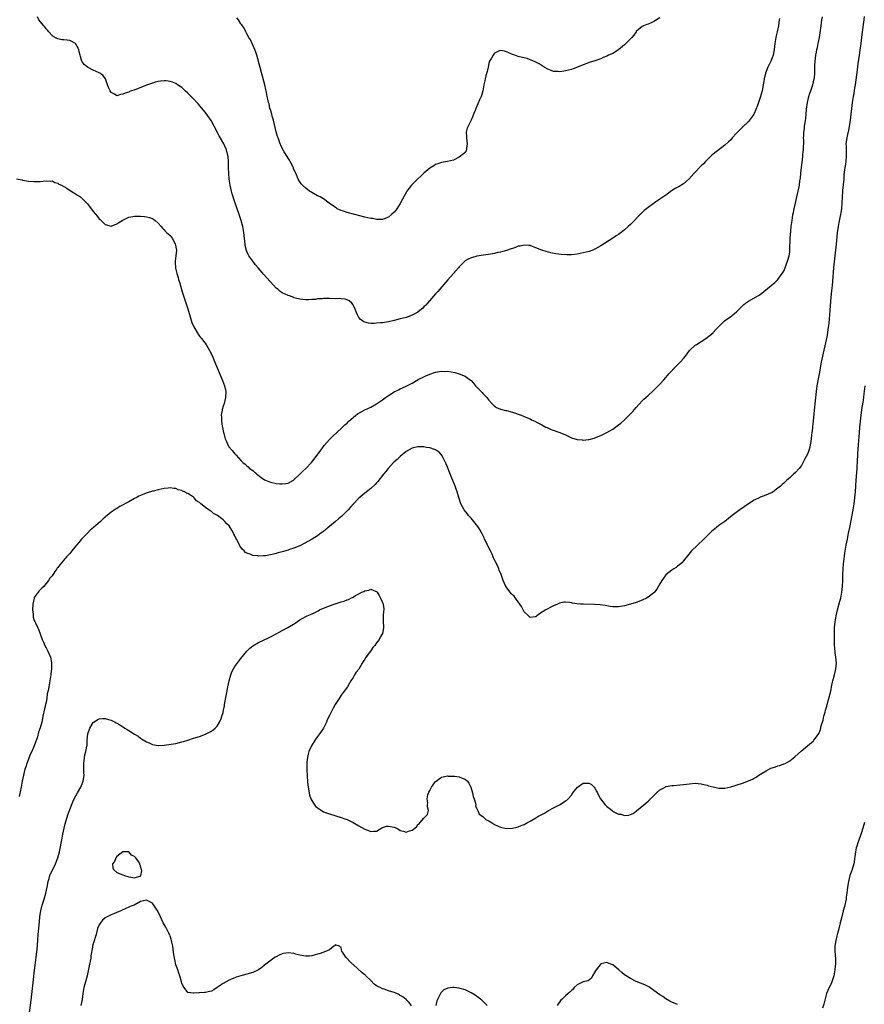
# Model space of a CAD drawing. Units: inches. Extents: x 2586000 to 2589000, y 1494000 to 1497000.
# Drawn here: x 2587434 to 2587720, y 1494837 to 1495171 of the extents above; entities that cross this region are included whole.
import ezdxf

# ---------------------------------------------------------------- set-up
doc = ezdxf.new("R2010")
doc.units = ezdxf.units.IN
doc.header["$MEASUREMENT"] = 0
doc.layers.add('LD25861494_10ft', color=73, linetype='Continuous')

msp = doc.modelspace()

# ---------------------------------------------------------------- linework, layer by layer
at = {"layer": 'LD25861494_10ft'}
for points, elevation in [([(2587433, 1495117.08), (2587434.75, 1495116.75), (2587435, 1495116.72), (2587437, 1495116.36), (2587439, 1495116.18), (2587440.2, 1495116.2), (2587441, 1495116.24), (2587443, 1495116.44), (2587444.38, 1495116.38), (2587445, 1495116.4), (2587445.93, 1495115.93), (2587447, 1495115.72), (2587447.36, 1495115.36), (2587448.18, 1495115), (2587449, 1495114.58), (2587450.01, 1495113.99), (2587451.47, 1495113), (2587452.34, 1495112.34), (2587453, 1495112.05), (2587453.6, 1495111.6), (2587454.6, 1495111), (2587454.81, 1495110.81), (2587455, 1495110.69), (2587456.72, 1495109), (2587456.84, 1495108.84), (2587457, 1495108.67), (2587457.71, 1495107.71), (2587459, 1495106.05), (2587460.38, 1495104.38), (2587461, 1495103.57), (2587461.32, 1495103.32), (2587461.63, 1495103), (2587462.38, 1495102.38), (2587463, 1495101.7), (2587465, 1495101.1), (2587467, 1495101.92), (2587467.63, 1495102.37), (2587468.74, 1495103), (2587469, 1495103.16), (2587471, 1495104.14), (2587472.38, 1495104.38), (2587473, 1495104.52), (2587474.48, 1495104.48), (2587475, 1495104.49), (2587476.34, 1495104.34), (2587477, 1495104.25), (2587478.02, 1495104.02), (2587479, 1495103.65), (2587479.42, 1495103.42), (2587479.96, 1495103), (2587481, 1495102.07), (2587481.94, 1495101), (2587482.41, 1495100.41), (2587483, 1495099.8), (2587483.4, 1495099.4), (2587483.85, 1495099), (2587485, 1495097.89), (2587485.71, 1495097), (2587486.22, 1495096.22), (2587486.77, 1495095), (2587486.82, 1495094.82), (2587487, 1495093.94), (2587487.14, 1495093), (2587487.01, 1495090.99), (2587486.74, 1495089.26), (2587486.72, 1495089), (2587486.76, 1495088.76), (2587486.83, 1495087), (2587486.88, 1495086.88), (2587487.31, 1495085), (2587487.71, 1495083.71), (2587487.89, 1495083), (2587488.26, 1495081.74), (2587489.14, 1495078.86), (2587490.97, 1495073.03), (2587491.45, 1495071.45), (2587491.93, 1495070.07), (2587492.43, 1495068.43), (2587493.02, 1495067.02), (2587494.51, 1495064.51), (2587495, 1495063.83), (2587495.37, 1495063.37), (2587495.68, 1495063), (2587497.2, 1495061), (2587498.42, 1495059), (2587499.35, 1495057), (2587499.84, 1495055.84), (2587502.79, 1495048.79), (2587503.47, 1495047), (2587503.91, 1495045), (2587503.83, 1495043), (2587503.32, 1495041), (2587503, 1495040.05), (2587502.7, 1495039), (2587502.67, 1495038.67), (2587502.36, 1495037), (2587502.46, 1495036.46), (2587502.43, 1495035), (2587502.66, 1495033.34), (2587502.81, 1495032.81), (2587503, 1495031.7), (2587503.15, 1495031.15), (2587503.23, 1495030.77), (2587503.73, 1495029), (2587504.08, 1495028.08), (2587504.53, 1495027), (2587505, 1495026.24), (2587506.01, 1495025), (2587506.49, 1495024.49), (2587507, 1495023.88), (2587507.45, 1495023.45), (2587509, 1495021.71), (2587509.37, 1495021.37), (2587509.68, 1495021), (2587510.42, 1495020.42), (2587511, 1495019.82), (2587511.47, 1495019.47), (2587511.94, 1495019), (2587513, 1495018.25), (2587514.45, 1495017), (2587514.78, 1495016.78), (2587515.91, 1495015.91), (2587517, 1495015.16), (2587517.31, 1495015), (2587518.5, 1495014.5), (2587519, 1495014.35), (2587521, 1495013.89), (2587522.25, 1495013.75), (2587523, 1495013.71), (2587524.18, 1495013.82), (2587525, 1495014.01), (2587526.83, 1495015), (2587527, 1495015.12), (2587529, 1495017), (2587529.98, 1495018.02), (2587530.99, 1495019), (2587532.98, 1495021.02), (2587534.57, 1495023), (2587536.4, 1495025.6), (2587537.26, 1495026.74), (2587539, 1495028.76), (2587540.11, 1495029.89), (2587543, 1495032.47), (2587544.28, 1495033.72), (2587545, 1495034.37), (2587545.59, 1495035), (2587547, 1495036.23), (2587547.95, 1495037), (2587548.55, 1495037.45), (2587549, 1495037.72), (2587551, 1495038.79), (2587553, 1495039.72), (2587555, 1495040.84), (2587557, 1495042.24), (2587558.03, 1495043), (2587559, 1495043.69), (2587561, 1495044.94), (2587562.4, 1495045.6), (2587563, 1495045.92), (2587563.76, 1495046.24), (2587565, 1495046.91), (2587567, 1495047.93), (2587569.07, 1495049.07), (2587571, 1495050.07), (2587571.68, 1495050.32), (2587573, 1495050.97), (2587575, 1495051.6), (2587577, 1495051.92), (2587577.87, 1495051.87), (2587579, 1495051.89), (2587581.48, 1495051.48), (2587583, 1495050.99), (2587585, 1495050.23), (2587586.87, 1495048.87), (2587587, 1495048.73), (2587587.88, 1495047.88), (2587588.52, 1495047), (2587589, 1495046.52), (2587589.78, 1495045.78), (2587590.44, 1495045), (2587590.73, 1495044.73), (2587591, 1495044.39), (2587591.73, 1495043.73), (2587592.33, 1495043), (2587593, 1495042.07), (2587594.08, 1495041), (2587594.5, 1495040.5), (2587595, 1495040.03), (2587595.66, 1495039.66), (2587597, 1495039.06), (2587598.64, 1495038.64), (2587599, 1495038.56), (2587601, 1495038.02), (2587604.02, 1495037), (2587605, 1495036.59), (2587606.11, 1495036.11), (2587607, 1495035.74), (2587607.5, 1495035.5), (2587608.63, 1495035), (2587609.4, 1495034.6), (2587611, 1495033.72), (2587612.36, 1495033), (2587612.8, 1495032.8), (2587614.2, 1495032.2), (2587617.12, 1495031.12), (2587619, 1495030.33), (2587621, 1495029.4), (2587623, 1495028.77), (2587624.63, 1495028.63), (2587625, 1495028.58), (2587626.77, 1495028.76), (2587627, 1495028.78), (2587628.76, 1495029.24), (2587629, 1495029.32), (2587631, 1495030.14), (2587633, 1495031.15), (2587635, 1495032.3), (2587637, 1495033.7), (2587637.72, 1495034.28), (2587639, 1495035.41), (2587640.64, 1495037), (2587641.78, 1495038.22), (2587642.45, 1495039), (2587643, 1495039.68), (2587645, 1495041.85), (2587645.59, 1495042.41), (2587646.25, 1495043), (2587647, 1495043.71), (2587648.72, 1495045.28), (2587649, 1495045.56), (2587649.75, 1495046.25), (2587651, 1495047.51), (2587652.32, 1495049), (2587653, 1495049.75), (2587653.56, 1495050.44), (2587654.05, 1495051), (2587656.45, 1495053.55), (2587657.92, 1495055), (2587659, 1495056.24), (2587659.64, 1495057), (2587660.22, 1495057.78), (2587661.07, 1495059), (2587663, 1495060.75), (2587663.37, 1495061), (2587665, 1495062.04), (2587666.59, 1495063), (2587669, 1495064.92), (2587669.08, 1495065), (2587669.97, 1495066.03), (2587670.89, 1495067), (2587672.91, 1495069), (2587675, 1495070.46), (2587675.33, 1495070.66), (2587675.74, 1495071), (2587677, 1495072.06), (2587677.89, 1495073), (2587679, 1495074.11), (2587679.47, 1495074.53), (2587680.06, 1495075), (2587681, 1495075.66), (2587684.44, 1495077.56), (2587685, 1495077.98), (2587688.72, 1495081), (2587690, 1495082), (2587691.01, 1495082.99), (2587692.47, 1495085), (2587693, 1495085.85), (2587693.45, 1495087), (2587693.69, 1495087.69), (2587694.4, 1495089.6), (2587694.79, 1495091), (2587695, 1495092.39), (2587695.06, 1495093), (2587695.18, 1495097), (2587695.34, 1495099.34), (2587695.52, 1495101), (2587695.71, 1495102.29), (2587695.78, 1495103), (2587695.91, 1495103.91), (2587696.1, 1495105), (2587696.25, 1495105.75), (2587696.48, 1495107), (2587696.93, 1495108.93), (2587697.45, 1495111), (2587697.89, 1495113), (2587698.06, 1495113.94), (2587698.27, 1495115), (2587698.47, 1495116.47), (2587698.61, 1495117.39), (2587698.77, 1495119), (2587699.21, 1495122.79), (2587699.3, 1495123.3), (2587699.49, 1495125), (2587699.59, 1495126.41), (2587699.66, 1495127), (2587699.74, 1495130.26), (2587699.72, 1495131), (2587699.73, 1495131.73), (2587699.82, 1495133), (2587699.96, 1495134.04), (2587700.03, 1495135), (2587700.18, 1495136.18), (2587700.41, 1495137.59), (2587700.57, 1495139), (2587700.73, 1495140.73), (2587701, 1495143), (2587701.46, 1495145), (2587701.82, 1495146.18), (2587702.14, 1495147), (2587702.83, 1495149), (2587703.32, 1495151), (2587703.34, 1495151.34), (2587703.51, 1495153), (2587703.56, 1495154.44), (2587703.56, 1495155.56), (2587703.63, 1495157), (2587703.84, 1495159), (2587704.06, 1495160.06), (2587704.22, 1495161), (2587704.36, 1495161.64), (2587704.68, 1495163), (2587705.07, 1495165), (2587705.63, 1495169), (2587705.92, 1495171), (2587706.05, 1495172.05)], 10210), ([(2587720.21, 1495172.21), (2587720.07, 1495171), (2587719.52, 1495167), (2587719.28, 1495165), (2587719.07, 1495163), (2587718.77, 1495160.77), (2587718.49, 1495159), (2587718.11, 1495156.11), (2587717.87, 1495154.13), (2587717.18, 1495149), (2587717, 1495147.88), (2587716.58, 1495145.42), (2587716.48, 1495145), (2587716.37, 1495144.37), (2587716.18, 1495143), (2587715.95, 1495141), (2587715.75, 1495139), (2587715.51, 1495137), (2587715.15, 1495134.85), (2587714.76, 1495133), (2587714.68, 1495132.68), (2587714.31, 1495131), (2587714.17, 1495129.83), (2587714.04, 1495129), (2587714.07, 1495128.07), (2587714.08, 1495125.92), (2587714.12, 1495125), (2587713.96, 1495123), (2587713.85, 1495122.15), (2587713.65, 1495121), (2587713.36, 1495118.64), (2587713.29, 1495117), (2587713.14, 1495115.14), (2587712.87, 1495113.13), (2587712.86, 1495112.86), (2587712.73, 1495111), (2587712.64, 1495109), (2587712.49, 1495107), (2587712.31, 1495105.69), (2587712.21, 1495105), (2587712, 1495104), (2587711.69, 1495102.31), (2587711.42, 1495101), (2587711.13, 1495098.87), (2587710.75, 1495095), (2587710.26, 1495091), (2587710.05, 1495089), (2587709.87, 1495087), (2587709.52, 1495082.48), (2587709.37, 1495081), (2587709.14, 1495079.14), (2587708.94, 1495077), (2587708.64, 1495072.64), (2587708.48, 1495071), (2587708.33, 1495069.67), (2587708.21, 1495068.21), (2587707.96, 1495066.04), (2587707.81, 1495065), (2587707.52, 1495063.52), (2587707.38, 1495062.62), (2587706.1, 1495057), (2587705.69, 1495055), (2587705, 1495051), (2587704.22, 1495047), (2587703.93, 1495045), (2587703.24, 1495038.76), (2587702.95, 1495035), (2587702.76, 1495033.24), (2587702.67, 1495032.67), (2587702.5, 1495031), (2587702.42, 1495030.42), (2587702.27, 1495029), (2587702.11, 1495028.11), (2587701.94, 1495027), (2587701.76, 1495026.24), (2587701.42, 1495025), (2587701, 1495023.76), (2587700.6, 1495023), (2587700.03, 1495021.97), (2587699, 1495019.97), (2587698.16, 1495019), (2587697, 1495017.58), (2587696.31, 1495017), (2587695, 1495015.75), (2587694.02, 1495015), (2587693, 1495014.01), (2587692.43, 1495013.57), (2587691.87, 1495013), (2587691, 1495012.26), (2587689.37, 1495011), (2587689, 1495010.77), (2587686.32, 1495009.68), (2587685, 1495009.24), (2587684.85, 1495009.15), (2587683, 1495008.21), (2587681, 1495007.01), (2587678.12, 1495005), (2587675.51, 1495003), (2587673.02, 1495001), (2587671, 1494999.6), (2587670.2, 1494999), (2587669, 1494998.04), (2587668.45, 1494997.55), (2587665.87, 1494995), (2587663.73, 1494993), (2587661.69, 1494991), (2587659, 1494987.62), (2587658.43, 1494987), (2587657.7, 1494986.3), (2587657, 1494985.83), (2587656.55, 1494985.45), (2587655.73, 1494985), (2587655, 1494984.52), (2587653, 1494982.95), (2587652.23, 1494981.77), (2587651.67, 1494981), (2587651, 1494979.86), (2587649.96, 1494978.04), (2587649.14, 1494977), (2587649, 1494976.85), (2587647, 1494975.29), (2587646.46, 1494975), (2587645, 1494974.3), (2587643, 1494973.53), (2587641, 1494972.94), (2587639, 1494972.45), (2587637, 1494972.11), (2587635, 1494972.09), (2587634.2, 1494972.2), (2587632.5, 1494972.5), (2587630.78, 1494972.78), (2587628.89, 1494972.89), (2587625, 1494972.95), (2587624.13, 1494973), (2587623, 1494973.08), (2587621.35, 1494973.35), (2587621, 1494973.43), (2587620.48, 1494973.52), (2587619, 1494973.66), (2587618.39, 1494973.61), (2587617, 1494973.31), (2587616.75, 1494973.25), (2587616.3, 1494973), (2587615, 1494972.44), (2587613.85, 1494971.85), (2587613, 1494971.44), (2587612.36, 1494971), (2587611.48, 1494970.52), (2587611, 1494970.22), (2587609.35, 1494969), (2587609, 1494968.72), (2587608.73, 1494968.73), (2587607, 1494968.5), (2587606.43, 1494969), (2587605, 1494970.35), (2587604.62, 1494971), (2587604.14, 1494972.14), (2587603, 1494973.82), (2587602.1, 1494975), (2587601.64, 1494975.64), (2587601, 1494976.18), (2587600.6, 1494976.6), (2587600.21, 1494977), (2587598.76, 1494979), (2587597.87, 1494981), (2587597.62, 1494981.62), (2587597.17, 1494983), (2587596.53, 1494984.53), (2587596.4, 1494985), (2587595.94, 1494986.06), (2587595.33, 1494987.33), (2587594.65, 1494988.65), (2587594.52, 1494989), (2587594.11, 1494989.89), (2587593.58, 1494991), (2587592.71, 1494992.71), (2587592.59, 1494993), (2587592.23, 1494993.77), (2587591.61, 1494995), (2587591.4, 1494995.4), (2587590.77, 1494996.77), (2587590.68, 1494997), (2587590.08, 1494998.08), (2587589.54, 1494999), (2587589.31, 1494999.31), (2587588.44, 1495000.44), (2587587, 1495002.09), (2587586.19, 1495003), (2587585.68, 1495003.68), (2587584.63, 1495005), (2587583.55, 1495007), (2587582.83, 1495009.17), (2587582.29, 1495011), (2587581.96, 1495011.96), (2587581.58, 1495013), (2587580.24, 1495016.24), (2587578.53, 1495020.53), (2587578.33, 1495021), (2587577.65, 1495022.35), (2587577.24, 1495023.24), (2587577, 1495023.56), (2587576.34, 1495024.34), (2587575, 1495025.25), (2587574.66, 1495025.34), (2587573, 1495025.96), (2587571.92, 1495026.08), (2587571, 1495026.28), (2587569.75, 1495026.25), (2587569, 1495026.28), (2587567, 1495025.84), (2587565, 1495024.72), (2587563, 1495023.07), (2587561.97, 1495022.03), (2587561, 1495021.23), (2587560.77, 1495021), (2587558.93, 1495019), (2587558.08, 1495017.92), (2587557.31, 1495017), (2587555.43, 1495014.57), (2587555, 1495014.09), (2587554.5, 1495013.5), (2587553, 1495012.14), (2587551, 1495010.58), (2587549, 1495008.93), (2587547, 1495006.89), (2587546.14, 1495005.86), (2587545.36, 1495005), (2587543.21, 1495002.79), (2587542.14, 1495001.86), (2587541.05, 1495001), (2587539, 1494999.32), (2587538.58, 1494999), (2587537, 1494997.64), (2587536.64, 1494997.36), (2587536.11, 1494997), (2587535, 1494996.15), (2587533.11, 1494995), (2587530.47, 1494993.53), (2587529.44, 1494993), (2587529, 1494992.8), (2587527, 1494991.97), (2587525.46, 1494991.46), (2587525, 1494991.29), (2587523, 1494990.72), (2587521.64, 1494990.36), (2587521, 1494990.16), (2587520.04, 1494989.96), (2587519, 1494989.65), (2587517.35, 1494989.35), (2587517, 1494989.31), (2587516.67, 1494989.33), (2587515, 1494989.22), (2587514.7, 1494989.3), (2587513, 1494989.46), (2587512.1, 1494989.9), (2587511, 1494990.28), (2587510.54, 1494990.54), (2587510.13, 1494991), (2587509.51, 1494991.51), (2587509, 1494992.3), (2587508.69, 1494992.69), (2587508.58, 1494993), (2587508.23, 1494993.77), (2587507.54, 1494995), (2587507.32, 1494995.32), (2587507, 1494996.08), (2587506.66, 1494996.66), (2587506.54, 1494997), (2587505.97, 1494998.03), (2587505.4, 1494999), (2587505, 1494999.55), (2587504.24, 1495000.24), (2587503.59, 1495001), (2587503, 1495001.5), (2587501.04, 1495003), (2587499.72, 1495003.72), (2587499, 1495004.37), (2587498.56, 1495004.56), (2587498.09, 1495005), (2587497, 1495005.78), (2587495.42, 1495007), (2587495.17, 1495007.17), (2587495, 1495007.4), (2587493.99, 1495007.99), (2587493.18, 1495009), (2587493, 1495009.19), (2587492.31, 1495009.69), (2587491, 1495010.52), (2587490.62, 1495010.62), (2587489.92, 1495011), (2587489.25, 1495011.25), (2587489, 1495011.48), (2587487.77, 1495011.77), (2587487, 1495012.18), (2587486.23, 1495012.23), (2587485, 1495012.44), (2587484.34, 1495012.34), (2587483, 1495012.23), (2587481.98, 1495011.98), (2587481, 1495011.78), (2587479.32, 1495011.32), (2587479, 1495011.25), (2587477.27, 1495010.73), (2587475.82, 1495010.18), (2587475, 1495009.81), (2587474.46, 1495009.54), (2587473.48, 1495009), (2587473, 1495008.76), (2587471, 1495007.69), (2587467.98, 1495006.02), (2587467, 1495005.4), (2587466.74, 1495005.26), (2587465, 1495004.11), (2587463.66, 1495003), (2587463.29, 1495002.71), (2587463, 1495002.42), (2587462.2, 1495001.8), (2587461.4, 1495001), (2587459.03, 1494998.97), (2587457.98, 1494998.02), (2587457, 1494996.99), (2587455.01, 1494994.99), (2587454.14, 1494993.86), (2587453.35, 1494993), (2587451.75, 1494991), (2587451, 1494990.14), (2587449.95, 1494989), (2587448.23, 1494987), (2587447.65, 1494986.35), (2587447, 1494985.45), (2587446.8, 1494985.2), (2587446.68, 1494985), (2587446, 1494984), (2587445, 1494982.63), (2587444.21, 1494981.79), (2587443.78, 1494981), (2587443, 1494979.95), (2587442.24, 1494979), (2587441.57, 1494978.43), (2587440.57, 1494977.43), (2587440.29, 1494977), (2587439, 1494975.21), (2587438.93, 1494975), (2587438.53, 1494973), (2587438.39, 1494971), (2587438.56, 1494969.44), (2587438.56, 1494969), (2587438.62, 1494968.62), (2587439, 1494967.46), (2587439.13, 1494967.13), (2587439.35, 1494966.65), (2587440.15, 1494965), (2587440.46, 1494964.46), (2587441.67, 1494961), (2587442.14, 1494960.14), (2587442.54, 1494959), (2587443, 1494958.17), (2587443.55, 1494957), (2587444.06, 1494956.06), (2587444.43, 1494955), (2587444.78, 1494953.22), (2587444.84, 1494953), (2587444.85, 1494952.85), (2587444.82, 1494951), (2587444.63, 1494949.37), (2587444.6, 1494949), (2587444.28, 1494947), (2587443.89, 1494945), (2587443.68, 1494943.68), (2587443.41, 1494942.59), (2587443.23, 1494941), (2587443, 1494939.78), (2587442.84, 1494939), (2587442.46, 1494937.54), (2587441.91, 1494935), (2587441.78, 1494934.22), (2587441.5, 1494933), (2587441, 1494931.03), (2587440.46, 1494929.54), (2587440.05, 1494928.05), (2587439.69, 1494927), (2587439.49, 1494926.51), (2587439, 1494925), (2587438.15, 1494923), (2587437.75, 1494922.25), (2587436.5, 1494919), (2587436.11, 1494917.89), (2587435.84, 1494917), (2587435.31, 1494915), (2587434.91, 1494913), (2587434.54, 1494911), (2587433.83, 1494907.83)], 10220), ([(2587691.48, 1495171.48), (2587691.44, 1495171), (2587691.2, 1495169), (2587691, 1495167.98), (2587690.78, 1495167), (2587690.42, 1495165.58), (2587690.31, 1495165), (2587689.98, 1495163), (2587689.72, 1495161), (2587689.33, 1495159), (2587689, 1495158.09), (2587688.54, 1495157), (2587687.55, 1495155), (2587687, 1495153.52), (2587686.78, 1495153), (2587686.32, 1495151), (2587686.17, 1495150.17), (2587686.02, 1495149), (2587685.76, 1495147.76), (2587685.63, 1495147), (2587685, 1495144.66), (2587684.4, 1495143), (2587684.04, 1495141.96), (2587683, 1495139.31), (2587682.81, 1495139), (2587682.08, 1495137.92), (2587681.33, 1495137), (2587681, 1495136.61), (2587679, 1495134.7), (2587677, 1495132.62), (2587675.52, 1495131), (2587675, 1495130.39), (2587674.3, 1495129.7), (2587673, 1495128.52), (2587669, 1495125.48), (2587668.74, 1495125.26), (2587668.49, 1495125), (2587667, 1495123.61), (2587666.46, 1495123), (2587665.74, 1495122.26), (2587665, 1495121.52), (2587662.56, 1495119), (2587660.9, 1495117.1), (2587659, 1495115.41), (2587657.48, 1495114.52), (2587656.18, 1495113.82), (2587654.96, 1495113.04), (2587653, 1495111.58), (2587651, 1495110.2), (2587649.16, 1495109), (2587647, 1495107.46), (2587645.64, 1495106.36), (2587644.6, 1495105.4), (2587641, 1495101.65), (2587640.28, 1495101), (2587639, 1495099.82), (2587637.89, 1495099), (2587637, 1495098.31), (2587636.19, 1495097.81), (2587635, 1495097.02), (2587631, 1495094.46), (2587629, 1495093.32), (2587628.23, 1495093), (2587627, 1495092.54), (2587625, 1495092.01), (2587623, 1495091.62), (2587621, 1495091.42), (2587619.42, 1495091.42), (2587617.5, 1495091.5), (2587615.71, 1495091.71), (2587614.03, 1495092.03), (2587612.46, 1495092.46), (2587610.98, 1495092.98), (2587609, 1495093.8), (2587607.81, 1495094.19), (2587607, 1495094.5), (2587606.58, 1495094.58), (2587605, 1495094.66), (2587603.65, 1495094.35), (2587603, 1495094.27), (2587602.1, 1495093.9), (2587601, 1495093.56), (2587600.61, 1495093.39), (2587599, 1495092.83), (2587597, 1495092.28), (2587596.11, 1495092.11), (2587595, 1495091.87), (2587593.63, 1495091.63), (2587591.23, 1495091.23), (2587589, 1495090.89), (2587587.5, 1495090.5), (2587587, 1495090.41), (2587586.08, 1495089.92), (2587585, 1495089.31), (2587583, 1495087.35), (2587582.72, 1495087), (2587581.09, 1495085.09), (2587579.15, 1495082.85), (2587575.73, 1495079), (2587575.41, 1495078.59), (2587575, 1495078.17), (2587572.2, 1495075), (2587571.65, 1495074.35), (2587571, 1495073.73), (2587570.65, 1495073.35), (2587570.24, 1495073), (2587569, 1495071.99), (2587567.24, 1495071), (2587567, 1495070.88), (2587565, 1495070.19), (2587563, 1495069.64), (2587560.9, 1495069.1), (2587559, 1495068.69), (2587557, 1495068.36), (2587556.29, 1495068.29), (2587555, 1495068.17), (2587554.12, 1495068.12), (2587553, 1495068.15), (2587552.21, 1495068.21), (2587551, 1495068.53), (2587550.65, 1495068.65), (2587550.19, 1495069), (2587549.49, 1495069.49), (2587549, 1495070.18), (2587548.56, 1495071), (2587548.08, 1495072.08), (2587547.76, 1495073), (2587547, 1495074.48), (2587546.57, 1495075), (2587545.75, 1495075.75), (2587545, 1495076.15), (2587544.33, 1495076.33), (2587543, 1495076.5), (2587542.52, 1495076.52), (2587541, 1495076.51), (2587539, 1495076.57), (2587538.55, 1495076.55), (2587537, 1495076.58), (2587536.5, 1495076.5), (2587535, 1495076.43), (2587534.27, 1495076.27), (2587533, 1495076.18), (2587532.07, 1495076.07), (2587531, 1495076.07), (2587529, 1495076.32), (2587528.51, 1495076.51), (2587527, 1495076.85), (2587526.91, 1495076.91), (2587525.43, 1495077.43), (2587525, 1495077.54), (2587523.99, 1495078.01), (2587523, 1495078.53), (2587522.37, 1495079), (2587521.61, 1495079.61), (2587521, 1495080.07), (2587519, 1495082.17), (2587517.69, 1495083.69), (2587516.76, 1495084.76), (2587514.85, 1495087), (2587513.98, 1495087.98), (2587513, 1495089.19), (2587511.69, 1495091), (2587511.44, 1495091.44), (2587511, 1495092.56), (2587510.86, 1495092.86), (2587510.5, 1495094.5), (2587510.42, 1495095), (2587510, 1495099), (2587509.63, 1495101), (2587509.09, 1495103), (2587508.45, 1495105), (2587507, 1495109.27), (2587506.1, 1495112.1), (2587505.83, 1495113), (2587505.34, 1495115), (2587505.04, 1495117), (2587504.88, 1495119), (2587504.82, 1495120.82), (2587504.77, 1495121.23), (2587504.75, 1495123), (2587504.66, 1495124.66), (2587504.6, 1495125), (2587504.09, 1495127), (2587503.18, 1495129), (2587501.69, 1495131.69), (2587499.95, 1495135), (2587499, 1495136.7), (2587498.89, 1495136.89), (2587497.27, 1495139.27), (2587496.38, 1495140.38), (2587494.5, 1495142.5), (2587492.58, 1495144.58), (2587491, 1495146.21), (2587490.16, 1495147), (2587489.58, 1495147.58), (2587489, 1495148.07), (2587488.46, 1495148.46), (2587487.57, 1495149), (2587487, 1495149.39), (2587485.85, 1495149.85), (2587485, 1495150.14), (2587483.67, 1495150.33), (2587483, 1495150.4), (2587481.72, 1495150.28), (2587481, 1495150.17), (2587480.08, 1495149.92), (2587479, 1495149.59), (2587477, 1495148.84), (2587473.4, 1495147.4), (2587471.3, 1495146.7), (2587471, 1495146.52), (2587469.78, 1495146.22), (2587469, 1495145.78), (2587468.23, 1495145.77), (2587467, 1495145.3), (2587466.17, 1495145.83), (2587465, 1495146.37), (2587464.65, 1495147), (2587464.13, 1495148.13), (2587463.84, 1495149), (2587463.08, 1495151.08), (2587462.24, 1495152.24), (2587461.16, 1495153), (2587461, 1495153.08), (2587459, 1495153.94), (2587457, 1495154.95), (2587455.87, 1495155.87), (2587455.14, 1495157), (2587455, 1495157.38), (2587454.62, 1495158.62), (2587454.55, 1495159), (2587454.2, 1495160.2), (2587454.06, 1495161), (2587453, 1495162.95), (2587452.96, 1495163), (2587451.68, 1495163.68), (2587451, 1495163.97), (2587450.13, 1495164.13), (2587449, 1495164.21), (2587448.3, 1495164.3), (2587447, 1495164.54), (2587446.65, 1495164.65), (2587445.4, 1495165.4), (2587445, 1495165.76), (2587443.9, 1495167), (2587443.52, 1495167.52), (2587443, 1495168.03), (2587442.6, 1495168.6), (2587442.22, 1495169), (2587441, 1495170.42), (2587440.58, 1495171), (2587440.08, 1495172.08)], 10200), ([(2587651, 1495171.68), (2587649, 1495170.49), (2587648.04, 1495169.96), (2587647, 1495169.6), (2587646.58, 1495169.42), (2587645.5, 1495169), (2587645, 1495168.75), (2587643, 1495167.1), (2587642.92, 1495167), (2587642.13, 1495165.87), (2587641.45, 1495165), (2587639, 1495162.53), (2587637, 1495160.86), (2587635, 1495159.66), (2587633.6, 1495159), (2587633, 1495158.7), (2587631.79, 1495158.21), (2587631, 1495157.84), (2587629, 1495157.14), (2587627, 1495156.51), (2587626.22, 1495156.22), (2587625, 1495155.8), (2587623.1, 1495155), (2587621.58, 1495154.42), (2587621, 1495154.22), (2587620.06, 1495153.94), (2587619, 1495153.71), (2587618.39, 1495153.61), (2587617, 1495153.45), (2587616.51, 1495153.49), (2587615, 1495153.54), (2587614.11, 1495153.89), (2587613, 1495154.25), (2587611.74, 1495155), (2587610.1, 1495156.1), (2587609, 1495156.62), (2587608.77, 1495156.77), (2587608.16, 1495157), (2587605.97, 1495157.97), (2587605, 1495158.16), (2587603.47, 1495158.53), (2587603, 1495158.65), (2587601.84, 1495159), (2587601, 1495159.3), (2587599, 1495160.16), (2587598.37, 1495160.37), (2587597, 1495160.58), (2587596.35, 1495160.35), (2587595, 1495159.7), (2587594.45, 1495159), (2587593.94, 1495158.06), (2587593.29, 1495157), (2587593, 1495156.19), (2587592.77, 1495155), (2587592.45, 1495153.55), (2587591.99, 1495151.99), (2587591.74, 1495151), (2587591.64, 1495150.36), (2587591.34, 1495149), (2587591.02, 1495146.98), (2587590.6, 1495145.4), (2587590.43, 1495145), (2587589.88, 1495143.88), (2587588.76, 1495141.24), (2587588.62, 1495141), (2587588.35, 1495140.35), (2587587.87, 1495139), (2587587.62, 1495138.38), (2587587.01, 1495137), (2587585.99, 1495135), (2587585.7, 1495134.3), (2587585.4, 1495133), (2587585.5, 1495131.5), (2587585.45, 1495131), (2587585.71, 1495129), (2587585.49, 1495127.49), (2587585.49, 1495127), (2587585.33, 1495126.67), (2587585, 1495126.16), (2587584.41, 1495125.59), (2587583, 1495124.44), (2587581, 1495123.49), (2587579, 1495123.02), (2587577, 1495122.69), (2587575.77, 1495122.23), (2587575, 1495122), (2587574.42, 1495121.58), (2587573, 1495120.74), (2587571, 1495119.06), (2587569.95, 1495118.05), (2587569, 1495117.16), (2587566.86, 1495115), (2587566.01, 1495113.99), (2587565.29, 1495113), (2587565, 1495112.5), (2587563.76, 1495110.24), (2587563.14, 1495109), (2587563, 1495108.75), (2587561.84, 1495107), (2587561.47, 1495106.53), (2587561, 1495105.89), (2587560.07, 1495105), (2587559, 1495104.1), (2587557.59, 1495103.59), (2587557, 1495103.35), (2587555.39, 1495103.39), (2587555, 1495103.36), (2587553.64, 1495103.64), (2587553, 1495103.72), (2587551.97, 1495103.97), (2587551, 1495104.18), (2587547.67, 1495105), (2587545, 1495105.77), (2587543.8, 1495106.2), (2587543, 1495106.44), (2587541.68, 1495107), (2587541.25, 1495107.25), (2587540.07, 1495108.07), (2587538.93, 1495108.93), (2587537, 1495110.34), (2587535.85, 1495111), (2587535, 1495111.42), (2587533, 1495112.5), (2587532.72, 1495112.72), (2587532.28, 1495113), (2587531, 1495113.95), (2587529.92, 1495115), (2587529.48, 1495115.48), (2587529, 1495116.07), (2587528.47, 1495117), (2587527.58, 1495119), (2587527, 1495120.35), (2587526.83, 1495120.83), (2587526.76, 1495121), (2587526.47, 1495121.53), (2587525.72, 1495123), (2587525.45, 1495123.45), (2587525, 1495124.1), (2587524.69, 1495124.69), (2587523.69, 1495126.31), (2587523, 1495127.49), (2587522.54, 1495128.54), (2587522.31, 1495129), (2587521.59, 1495131), (2587521.44, 1495131.44), (2587521, 1495133.04), (2587520.02, 1495137), (2587519.61, 1495138.39), (2587519.47, 1495139), (2587519.4, 1495139.4), (2587519, 1495140.58), (2587518.87, 1495141), (2587518.54, 1495142.54), (2587518.35, 1495143), (2587518.17, 1495144.17), (2587517.92, 1495145), (2587517.64, 1495146.36), (2587517.54, 1495147), (2587517.45, 1495147.45), (2587517.1, 1495149), (2587514.44, 1495159), (2587514.09, 1495160.09), (2587513.74, 1495161), (2587512.22, 1495164.22), (2587511.72, 1495165), (2587511, 1495166.33), (2587510.78, 1495166.78), (2587510.63, 1495167), (2587510.15, 1495168.15), (2587509.54, 1495169), (2587509.34, 1495169.34), (2587509, 1495169.7), (2587508.18, 1495171), (2587507.67, 1495171.67)], 10190), ([(2587437.39, 1494834.61), (2587437.86, 1494837.86), (2587438.3, 1494841.7), (2587438.59, 1494844.59), (2587439, 1494847.92), (2587439.3, 1494850.69), (2587439.4, 1494851.4), (2587439.71, 1494854.29), (2587439.91, 1494855.91), (2587440.2, 1494859), (2587440.35, 1494861), (2587440.75, 1494865.25), (2587440.89, 1494867), (2587441, 1494867.82), (2587441.18, 1494869), (2587441.69, 1494871), (2587442.32, 1494873), (2587442.89, 1494875), (2587443.3, 1494877), (2587443.67, 1494879), (2587443.98, 1494879.98), (2587444.27, 1494881), (2587444.48, 1494881.52), (2587445.13, 1494882.87), (2587446.21, 1494885), (2587447.01, 1494887), (2587447.52, 1494889), (2587448.39, 1494893.61), (2587448.67, 1494895), (2587449.11, 1494897), (2587449.49, 1494898.51), (2587450.39, 1494901.61), (2587451, 1494903.35), (2587452.03, 1494905.97), (2587452.53, 1494907), (2587453.61, 1494909), (2587454.78, 1494911), (2587455, 1494911.49), (2587455.59, 1494913), (2587455.79, 1494914.21), (2587455.85, 1494915), (2587455.76, 1494915.76), (2587455.77, 1494918.23), (2587455.74, 1494919), (2587455.9, 1494919.9), (2587456.13, 1494921.87), (2587456.51, 1494923), (2587456.85, 1494924.85), (2587456.89, 1494925.11), (2587456.95, 1494927), (2587457.16, 1494929), (2587457.85, 1494931), (2587459, 1494932.85), (2587459.2, 1494933), (2587460.27, 1494933.73), (2587461, 1494934.16), (2587462.26, 1494934.26), (2587463, 1494934.27), (2587464.13, 1494933.87), (2587465, 1494933.66), (2587466.36, 1494933), (2587466.77, 1494932.77), (2587467, 1494932.6), (2587468.03, 1494932.03), (2587469, 1494931.37), (2587469.25, 1494931.25), (2587469.63, 1494931), (2587470.5, 1494930.5), (2587471, 1494930.15), (2587473, 1494928.88), (2587474.18, 1494928.18), (2587475, 1494927.57), (2587475.36, 1494927.36), (2587477, 1494926.3), (2587477.93, 1494925.93), (2587479, 1494925.42), (2587481, 1494925.11), (2587483, 1494925.21), (2587484.61, 1494925.39), (2587487, 1494925.78), (2587489, 1494926.29), (2587489.53, 1494926.47), (2587491.06, 1494926.93), (2587493, 1494927.5), (2587493.74, 1494927.74), (2587495, 1494928.11), (2587497, 1494928.89), (2587499, 1494929.95), (2587499.6, 1494930.4), (2587500.33, 1494931), (2587501, 1494931.58), (2587501.81, 1494933), (2587502.27, 1494934.27), (2587502.59, 1494935), (2587503, 1494936.29), (2587503.12, 1494937), (2587503.43, 1494938.57), (2587503.48, 1494939), (2587503.57, 1494939.57), (2587504.04, 1494941.96), (2587504.21, 1494943), (2587504.58, 1494945), (2587505, 1494947), (2587505.56, 1494949), (2587505.96, 1494950.04), (2587506.48, 1494951), (2587507, 1494951.84), (2587508.3, 1494953.7), (2587509, 1494954.61), (2587511, 1494957.08), (2587511.98, 1494958.02), (2587513, 1494958.86), (2587515, 1494960.03), (2587518.39, 1494961.61), (2587519.72, 1494962.28), (2587523, 1494964.04), (2587524.91, 1494965.09), (2587527.42, 1494966.58), (2587529, 1494967.61), (2587531, 1494968.76), (2587531.52, 1494969), (2587532.55, 1494969.45), (2587533, 1494969.7), (2587533.94, 1494970.06), (2587535, 1494970.65), (2587535.24, 1494970.76), (2587535.66, 1494971), (2587537, 1494971.6), (2587539, 1494972.43), (2587540.61, 1494973), (2587543, 1494973.71), (2587543.98, 1494974.02), (2587545, 1494974.41), (2587545.44, 1494974.56), (2587546.27, 1494975), (2587547, 1494975.36), (2587547.9, 1494975.9), (2587549, 1494976.49), (2587550.03, 1494977), (2587550.69, 1494977.31), (2587551, 1494977.53), (2587552.31, 1494977.69), (2587553, 1494978.11), (2587554.66, 1494977.34), (2587555, 1494977.31), (2587555.22, 1494977), (2587555.88, 1494975.88), (2587556.32, 1494975), (2587557, 1494973.53), (2587557.16, 1494973.16), (2587557.21, 1494973), (2587557.41, 1494971.41), (2587557.42, 1494971), (2587557.36, 1494970.64), (2587557.26, 1494969), (2587557.26, 1494967.26), (2587557.24, 1494967), (2587557.3, 1494965.3), (2587557.3, 1494965), (2587556.95, 1494963), (2587556.16, 1494961.84), (2587555.82, 1494961), (2587555, 1494959.84), (2587554.37, 1494959), (2587553.71, 1494958.29), (2587553, 1494957.19), (2587552.91, 1494957.09), (2587552.48, 1494956.48), (2587551.21, 1494954.79), (2587551, 1494954.38), (2587550.43, 1494953.57), (2587550.15, 1494953), (2587549, 1494950.98), (2587548.11, 1494949.89), (2587547.51, 1494949), (2587547, 1494948.15), (2587546.26, 1494947), (2587545.76, 1494946.24), (2587545.13, 1494945), (2587543.71, 1494943), (2587543.37, 1494942.63), (2587543, 1494942.09), (2587542.28, 1494941), (2587541.01, 1494938.99), (2587540.26, 1494937.74), (2587539, 1494935.28), (2587538.27, 1494933.73), (2587537.97, 1494933), (2587536.96, 1494931), (2587536.21, 1494929.79), (2587535.64, 1494929), (2587535, 1494928.17), (2587534.21, 1494927), (2587532.93, 1494925), (2587532.06, 1494923), (2587531.83, 1494922.17), (2587531.56, 1494921), (2587531.39, 1494919.39), (2587531.33, 1494919), (2587531.3, 1494917), (2587531.41, 1494914.59), (2587531.54, 1494913), (2587531.7, 1494911.7), (2587531.75, 1494911), (2587532.09, 1494909), (2587532.27, 1494908.27), (2587532.7, 1494907), (2587533, 1494906.39), (2587533.99, 1494905), (2587534.45, 1494904.45), (2587535, 1494903.94), (2587535.55, 1494903.55), (2587537, 1494902.64), (2587539, 1494901.86), (2587543, 1494900.67), (2587544.25, 1494900.25), (2587545, 1494899.94), (2587545.66, 1494899.66), (2587547, 1494898.99), (2587549, 1494897.82), (2587551, 1494896.69), (2587552.28, 1494896.28), (2587553, 1494895.93), (2587554.09, 1494896.09), (2587555, 1494896.07), (2587556.81, 1494897.19), (2587557, 1494897.28), (2587558.31, 1494897.69), (2587559, 1494897.78), (2587561, 1494897.36), (2587561.82, 1494897), (2587562.58, 1494896.58), (2587563, 1494896.31), (2587564.07, 1494896.07), (2587565, 1494895.75), (2587566.19, 1494896.19), (2587567, 1494896.37), (2587568.49, 1494897.51), (2587569, 1494898.24), (2587569.45, 1494898.55), (2587569.75, 1494899), (2587571, 1494900.48), (2587571.61, 1494901), (2587572.27, 1494901.73), (2587572.59, 1494903), (2587572.27, 1494904.27), (2587572.3, 1494905), (2587572.36, 1494905.64), (2587572.08, 1494907), (2587572.35, 1494908.35), (2587572.58, 1494909), (2587572.75, 1494909.25), (2587573, 1494909.79), (2587573.65, 1494911), (2587575, 1494912.87), (2587575.15, 1494913), (2587576.2, 1494913.8), (2587577, 1494914.31), (2587577.56, 1494914.44), (2587579, 1494914.74), (2587579.28, 1494914.72), (2587581, 1494914.72), (2587581.36, 1494914.64), (2587583, 1494914.46), (2587583.99, 1494914.01), (2587585, 1494913.65), (2587585.76, 1494913), (2587586.26, 1494912.26), (2587586.91, 1494911), (2587587.48, 1494909), (2587587.74, 1494907.74), (2587588.02, 1494907), (2587588.52, 1494905.48), (2587588.59, 1494905), (2587588.55, 1494904.55), (2587589, 1494903.73), (2587589.17, 1494903.17), (2587589.3, 1494903), (2587589.74, 1494901.74), (2587591, 1494901.01), (2587591.96, 1494899.96), (2587593, 1494899.53), (2587593.32, 1494899.32), (2587593.9, 1494899), (2587595, 1494898.33), (2587597, 1494897.42), (2587598.95, 1494896.95), (2587601, 1494897), (2587602.56, 1494897.44), (2587603, 1494897.46), (2587604.04, 1494897.96), (2587605, 1494898.31), (2587606.13, 1494899), (2587607, 1494899.44), (2587609, 1494900.58), (2587609.69, 1494901), (2587611.85, 1494902.15), (2587613.3, 1494903), (2587615, 1494903.9), (2587617, 1494905), (2587618.26, 1494905.74), (2587619, 1494906.29), (2587619.42, 1494906.58), (2587619.87, 1494907), (2587621, 1494908.29), (2587621.52, 1494909), (2587623.06, 1494910.94), (2587623.13, 1494911), (2587625, 1494912.27), (2587626.3, 1494912.3), (2587627, 1494912.34), (2587627.81, 1494911.81), (2587628.68, 1494911), (2587629, 1494910.64), (2587629.57, 1494909.57), (2587629.81, 1494909), (2587630.22, 1494908.22), (2587630.9, 1494907), (2587632.42, 1494905), (2587632.69, 1494904.69), (2587633, 1494904.4), (2587633.82, 1494903.82), (2587634.79, 1494903), (2587635, 1494902.84), (2587635.37, 1494902.63), (2587637, 1494901.85), (2587637.79, 1494901.79), (2587639, 1494901.37), (2587640.52, 1494901.48), (2587641, 1494901.65), (2587641.94, 1494902.06), (2587643.09, 1494902.91), (2587645.52, 1494905), (2587647, 1494906.22), (2587647.41, 1494906.59), (2587647.8, 1494907), (2587649.89, 1494909), (2587651, 1494910), (2587651.66, 1494910.34), (2587652.74, 1494911), (2587653, 1494911.13), (2587653.17, 1494911.17), (2587655, 1494911.49), (2587655.56, 1494911.56), (2587657.74, 1494911.74), (2587659, 1494911.9), (2587659.98, 1494911.98), (2587661, 1494912.13), (2587663, 1494912.26), (2587665, 1494912.13), (2587665.88, 1494911.88), (2587667, 1494911.62), (2587667.45, 1494911.45), (2587669, 1494911.02), (2587671, 1494910.62), (2587673, 1494910.61), (2587675, 1494911.03), (2587679, 1494912.32), (2587681, 1494913.05), (2587682.34, 1494913.66), (2587683, 1494914), (2587683.62, 1494914.37), (2587684.57, 1494915), (2587685.68, 1494915.68), (2587687, 1494916.52), (2587688.63, 1494917.37), (2587689, 1494917.53), (2587690.13, 1494917.87), (2587691, 1494918.2), (2587691.69, 1494918.31), (2587693, 1494918.81), (2587693.41, 1494919), (2587695, 1494919.86), (2587696.75, 1494921.25), (2587699, 1494923.26), (2587701, 1494924.98), (2587703, 1494926.66), (2587703.17, 1494926.83), (2587704.05, 1494928.05), (2587704.88, 1494929.12), (2587705, 1494929.35), (2587705.47, 1494930.53), (2587705.7, 1494931.7), (2587706.3, 1494933.7), (2587706.55, 1494935), (2587707, 1494936.4), (2587707.13, 1494937), (2587707.57, 1494938.43), (2587707.7, 1494939), (2587708.27, 1494941), (2587708.78, 1494943), (2587709, 1494944.07), (2587709.16, 1494945), (2587709.44, 1494946.56), (2587709.56, 1494947), (2587709.81, 1494947.81), (2587710.13, 1494949), (2587710.54, 1494950.54), (2587710.64, 1494951), (2587710.81, 1494953), (2587710.64, 1494955), (2587710.44, 1494956.44), (2587710.26, 1494958.26), (2587710.21, 1494959), (2587710.17, 1494960.17), (2587710.16, 1494963), (2587710.18, 1494964.18), (2587710.21, 1494965), (2587710.38, 1494967), (2587710.71, 1494969), (2587711.19, 1494971), (2587712.03, 1494973.97), (2587712.27, 1494975), (2587712.67, 1494977), (2587712.92, 1494979), (2587713.01, 1494981), (2587713.01, 1494982.99), (2587713.06, 1494985), (2587713.22, 1494986.78), (2587713.29, 1494987.29), (2587713.71, 1494990.29), (2587714.15, 1494993), (2587714.54, 1494995), (2587714.97, 1494997.03), (2587715.37, 1494999), (2587716.5, 1495005), (2587716.84, 1495007), (2587717.11, 1495009), (2587717.28, 1495011), (2587717.5, 1495015), (2587717.82, 1495019), (2587717.87, 1495019.87), (2587717.95, 1495021), (2587718.08, 1495024.08), (2587718.26, 1495027), (2587718.63, 1495031), (2587718.79, 1495033), (2587718.99, 1495035), (2587719.22, 1495037), (2587719.58, 1495039.58), (2587719.97, 1495042.03), (2587720.21, 1495044.21), (2587720.59, 1495047)], 10230), ([(2587720.34, 1494899), (2587719.76, 1494897), (2587719.22, 1494895.22), (2587719.11, 1494894.89), (2587718.41, 1494893), (2587718.13, 1494892.13), (2587717.72, 1494891), (2587717.57, 1494890.43), (2587717.25, 1494889), (2587716.71, 1494885), (2587716.14, 1494883), (2587715.81, 1494882.19), (2587715.4, 1494881), (2587714.87, 1494879), (2587714.59, 1494877), (2587714.37, 1494875), (2587714.18, 1494873.82), (2587714.08, 1494873), (2587713.54, 1494870.46), (2587713.12, 1494869), (2587712.6, 1494867), (2587712.28, 1494865.72), (2587712.13, 1494865), (2587711.62, 1494863), (2587711.51, 1494862.49), (2587711.1, 1494861), (2587711, 1494860.51), (2587710.59, 1494859), (2587710.32, 1494857), (2587710.34, 1494856.34), (2587710.33, 1494855), (2587710.39, 1494854.39), (2587710.47, 1494852.47), (2587710.46, 1494851), (2587710.42, 1494850.42), (2587710.29, 1494849), (2587709.93, 1494847), (2587709.29, 1494845), (2587709, 1494844.3), (2587708.31, 1494843), (2587707.5, 1494841), (2587706.59, 1494837.41), (2587706.08, 1494836.08)], 10240), ([(2587566.87, 1494836.87), (2587565.98, 1494837.98), (2587565.02, 1494839), (2587563.89, 1494839.89), (2587563, 1494840.39), (2587562.62, 1494840.62), (2587561.84, 1494841), (2587561, 1494841.31), (2587559, 1494841.94), (2587557.57, 1494842.43), (2587557, 1494842.6), (2587556.15, 1494843), (2587555.38, 1494843.38), (2587555, 1494843.65), (2587554.18, 1494844.18), (2587553, 1494845.39), (2587551.34, 1494847), (2587551.18, 1494847.18), (2587551, 1494847.34), (2587550.06, 1494848.06), (2587547, 1494850.86), (2587546.8, 1494851), (2587545.89, 1494851.89), (2587545, 1494852.93), (2587544.89, 1494853), (2587544.62, 1494853.38), (2587543.39, 1494855), (2587543.26, 1494855.26), (2587543, 1494856.55), (2587542.77, 1494856.77), (2587542.38, 1494857), (2587541, 1494857.48), (2587540.8, 1494857.2), (2587540.5, 1494857), (2587539, 1494855.8), (2587537.14, 1494855), (2587535.55, 1494854.45), (2587535, 1494854.35), (2587534.13, 1494854.13), (2587533, 1494853.8), (2587532.29, 1494853.71), (2587531, 1494853.66), (2587530.22, 1494853.78), (2587529, 1494854.02), (2587527.64, 1494854.36), (2587527, 1494854.54), (2587525, 1494854.79), (2587523.46, 1494854.54), (2587523, 1494854.44), (2587521.97, 1494854.03), (2587521, 1494853.49), (2587520.67, 1494853.33), (2587520.17, 1494853), (2587517.51, 1494851), (2587517, 1494850.58), (2587516.12, 1494849.88), (2587514.97, 1494849.03), (2587513, 1494848.11), (2587511, 1494847.52), (2587509, 1494847), (2587507.45, 1494846.55), (2587507, 1494846.37), (2587506, 1494846), (2587505, 1494845.56), (2587503.98, 1494845), (2587503, 1494844.41), (2587501, 1494843.03), (2587499.78, 1494842.22), (2587499, 1494841.86), (2587498.36, 1494841.64), (2587497, 1494841.39), (2587496.65, 1494841.35), (2587495, 1494841.29), (2587494.71, 1494841.29), (2587493, 1494841.11), (2587492.84, 1494841.16), (2587491, 1494841.36), (2587489.5, 1494843.5), (2587489, 1494844.54), (2587488.89, 1494845), (2587488.3, 1494847), (2587487.95, 1494847.95), (2587487.61, 1494849), (2587487, 1494850.77), (2587486.58, 1494852.58), (2587486.51, 1494853), (2587486.28, 1494854.28), (2587486.22, 1494855), (2587486.04, 1494856.04), (2587485.91, 1494857), (2587485.59, 1494858.41), (2587485.48, 1494859), (2587485.39, 1494859.39), (2587485, 1494860.45), (2587484.87, 1494860.87), (2587484.57, 1494861.43), (2587483.52, 1494863.52), (2587482.67, 1494865), (2587481.75, 1494867), (2587481, 1494868.68), (2587480.89, 1494868.89), (2587480.37, 1494869.63), (2587479.27, 1494871.27), (2587479, 1494871.65), (2587478.11, 1494872.11), (2587477, 1494872.64), (2587476.51, 1494872.51), (2587475, 1494872.19), (2587472.89, 1494871), (2587471.53, 1494870.47), (2587469.58, 1494869.58), (2587468.76, 1494869.24), (2587468.29, 1494869), (2587467, 1494868.5), (2587466.15, 1494868.15), (2587465, 1494867.69), (2587463.23, 1494866.77), (2587463, 1494866.62), (2587462.13, 1494865.87), (2587461.39, 1494865), (2587461, 1494864.34), (2587460.46, 1494863), (2587459.94, 1494861), (2587459, 1494857.89), (2587458.75, 1494857), (2587458.71, 1494856.71), (2587458.2, 1494853.8), (2587458.14, 1494853), (2587457.98, 1494851.99), (2587457.62, 1494850.38), (2587456.93, 1494847), (2587456.38, 1494845), (2587455.78, 1494843), (2587455.67, 1494842.33), (2587455.41, 1494841), (2587455.19, 1494839), (2587454.82, 1494837)], 10240), ([(2587657, 1494837.29), (2587655, 1494838.13), (2587654.42, 1494838.42), (2587653, 1494839.25), (2587651.96, 1494839.96), (2587651, 1494840.59), (2587649, 1494842.05), (2587647.24, 1494843.24), (2587647, 1494843.33), (2587645.92, 1494843.92), (2587645, 1494844.25), (2587644.47, 1494844.47), (2587643, 1494845.04), (2587641, 1494846.05), (2587639.53, 1494847), (2587639, 1494847.38), (2587638.11, 1494848.11), (2587637.12, 1494849), (2587635, 1494850.75), (2587634.43, 1494851), (2587633, 1494851.51), (2587631, 1494851.03), (2587629.36, 1494849), (2587629, 1494848.35), (2587628.2, 1494847), (2587627.79, 1494846.21), (2587626.64, 1494845.36), (2587625, 1494844.95), (2587623, 1494843.93), (2587621.98, 1494843), (2587621.56, 1494842.44), (2587621, 1494841.99), (2587620.5, 1494841.5), (2587619.91, 1494841), (2587619, 1494840.21), (2587617.72, 1494839), (2587617.37, 1494838.63), (2587617, 1494838.12), (2587616.5, 1494837.5), (2587616.18, 1494837)], 10240), ([(2587592.45, 1494837), (2587590.7, 1494838.7), (2587590.31, 1494839), (2587589.6, 1494839.6), (2587588.44, 1494840.44), (2587587, 1494841.27), (2587586.54, 1494841.46), (2587585, 1494842.2), (2587583.32, 1494842.68), (2587583, 1494842.78), (2587581.15, 1494843), (2587581, 1494843.02), (2587580.83, 1494843), (2587579.18, 1494842.82), (2587577.8, 1494842.2), (2587576.78, 1494841.22), (2587576.62, 1494841), (2587576.32, 1494840.32), (2587575.43, 1494838.57), (2587575.05, 1494837)], 10240)]:
    msp.add_lwpolyline(points, dxfattribs=dict(at, elevation=elevation))
at = {"layer": 'LD25861494_10ft', "elevation": 10240}
msp.add_lwpolyline([(2587465.52, 1494885), (2587465.56, 1494883.56), (2587465.81, 1494883), (2587467, 1494881.98), (2587469, 1494881.18), (2587469.52, 1494881), (2587471, 1494880.59), (2587472.36, 1494880.36), (2587473, 1494880.19), (2587474.73, 1494880.73), (2587475, 1494880.73), (2587475.14, 1494881), (2587475.44, 1494882.56), (2587475.36, 1494883), (2587475.23, 1494883.23), (2587475, 1494884.33), (2587474.71, 1494884.71), (2587474.71, 1494885), (2587474.28, 1494885.72), (2587473.35, 1494887), (2587473.17, 1494887.17), (2587473, 1494887.46), (2587471.94, 1494887.94), (2587471.05, 1494889), (2587471, 1494889.04), (2587469, 1494889.02), (2587468.97, 1494889), (2587467, 1494887.47), (2587466.6, 1494887), (2587466.2, 1494885.8)], close=True, dxfattribs=at)

doc.saveas('drawing.dxf')
